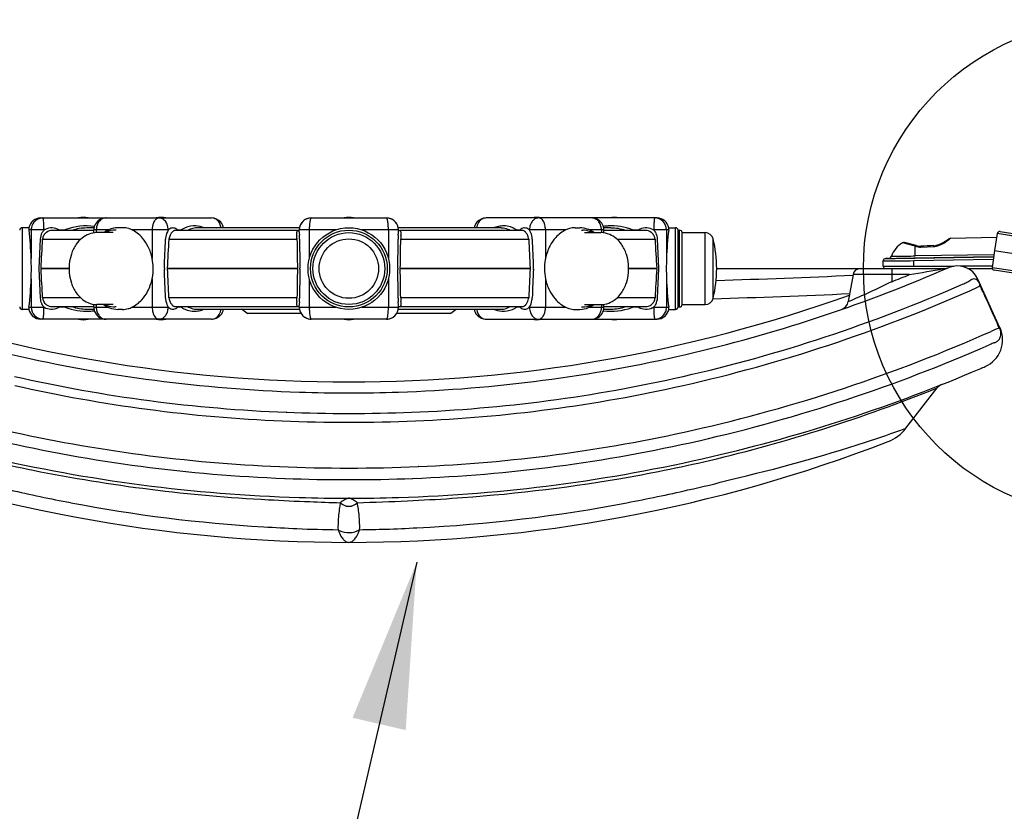
# Model space of a CAD drawing. Units: inches. Extents: x -270 to 181, y -270 to 214.
# Drawn here: x -19 to 4, y -31 to -12 of the extents above; entities that cross this region are included whole.
import ezdxf

# ---------------------------------------------------------------- set-up
doc = ezdxf.new("R2010")
doc.units = ezdxf.units.IN
doc.header["$LTSCALE"] = 10
doc.header["$MEASUREMENT"] = 0
doc.layers.add('1', color=7, linetype='Continuous')
doc.layers.add('7081', color=4, linetype='Continuous')
doc.styles.get("Standard").update_dxf_attribs({"font": 'tahoma.ttf'})
doc.dimstyles.get("Standard").update_dxf_attribs({"dimtxt": 0.18, "dimasz": 0.18, "dimexe": 0.18, "dimexo": 0.0625, "dimgap": 0.09, "dimtad": 0, "dimtih": 1, "dimtoh": 1, "dimdec": 4, "dimzin": 0, "dimdsep": 46, "dimtxsty": 'Standard', "dimcen": 0.09, "dimadec": 0, "dimazin": 0, "dimtfac": 1, "dimtdec": 4, "dimtofl": 0, "dimtmove": 0, "dimatfit": 3, "dimfxl": 1, "dimtolj": 1, "dimtzin": 0, "dimarcsym": 0})

msp = doc.modelspace()

# ---------------------------------------------------------------- linework, layer by layer
at = {"layer": '1'}
for p, q in [((-18.789, -17.185), (-14.67, -17.185)), ((-12.264, -17.185), (-10.453, -17.185)), ((-3.928, -17.185), (-8.046, -17.185)), ((-19.072, -17.421), (-19.235, -17.421)), ((-19.235, -17.421), (-19.235, -19.39)), ((-18.711, -17.473), (-19.071, -17.473)), ((-19.018, -17.473), (-19.018, -18.161)), ((-18.711, -17.473), (-18.703, -17.473)), ((-18.711, -17.473), (-18.711, -17.479)), ((-17.507, -17.488), (-18.516, -17.488)), ((-18.347, -17.473), (-18.201, -17.473)), ((-17.503, -17.427), (-17.675, -17.427)), ((-17.507, -17.544), (-17.507, -17.473)), ((-17.157, -17.473), (-17.507, -17.473)), ((-17.449, -17.473), (-17.449, -17.54)), ((-17.04, -17.539), (-17.434, -17.539)), ((-16.97, -17.48), (-16.998, -17.48)), ((-16.813, -17.421), (-16.928, -17.421)), ((-15.714, -17.473), (-16.589, -17.473)), ((-16.1, -17.473), (-16.1, -18.161)), ((-15.714, -17.473), (-15.709, -17.473)), ((-15.714, -17.473), (-15.714, -17.479)), ((-12.598, -17.488), (-15.543, -17.488)), ((-15.488, -17.473), (-15.398, -17.473)), ((-12.55, -17.427), (-15.033, -17.427)), ((-12.553, -17.521), (-12.553, -17.473)), ((-11.673, -17.473), (-12.553, -17.473)), ((-12.312, -17.473), (-12.312, -18.161)), ((-10.163, -17.473), (-11.043, -17.473)), ((-10.405, -17.473), (-10.405, -18.161)), ((-7.683, -17.427), (-10.167, -17.427)), ((-10.163, -17.521), (-10.163, -17.473)), ((-7.173, -17.488), (-10.119, -17.488)), ((-7.319, -17.473), (-7.228, -17.473)), ((-7.008, -17.473), (-7.003, -17.473)), ((-6.128, -17.473), (-7.003, -17.473)), ((-7.003, -17.473), (-7.003, -17.479)), ((-6.616, -17.473), (-6.616, -18.161)), ((-5.904, -17.421), (-5.788, -17.421)), ((-5.747, -17.48), (-5.718, -17.48)), ((-5.676, -17.539), (-5.283, -17.539)), ((-5.21, -17.473), (-5.559, -17.473)), ((-5.268, -17.473), (-5.268, -17.54)), ((-5.042, -17.427), (-5.213, -17.427)), ((-5.21, -17.544), (-5.21, -17.473)), ((-4.2, -17.488), (-5.21, -17.488)), ((-4.516, -17.473), (-4.37, -17.473)), ((-4.014, -17.473), (-4.006, -17.473)), ((-3.646, -17.473), (-4.006, -17.473)), ((-4.006, -17.473), (-4.006, -17.479)), ((-3.699, -17.473), (-3.699, -18.161)), ((-3.644, -17.421), (-3.481, -17.421)), ((-3.481, -19.39), (-3.481, -17.421)), ((-3.422, -17.48), (-3.382, -17.48)), ((-3.422, -19.331), (-3.422, -17.48)), ((-3.382, -19.331), (-3.382, -17.48)), ((-3.323, -17.539), (-2.766, -17.539)), ((-3.323, -19.272), (-3.323, -17.539)), ((-2.766, -19.272), (-2.766, -17.539)), ((4.276, -17.562), (4.207, -17.968)), ((4.772, -17.639), (4.276, -17.562)), ((4.347, -17.512), (4.807, -17.582)), ((-18.8, -17.696), (-18.83, -18.395)), ((-18.741, -17.7), (-17.825, -17.7)), ((-15.694, -17.7), (-12.609, -17.7)), ((-10.108, -17.7), (-7.022, -17.7)), ((-4.891, -17.7), (-3.976, -17.7)), ((-3.886, -18.395), (-3.917, -17.696)), ((-2.575, -19.121), (-2.575, -17.69)), ((3.149, -17.675), (4.262, -17.646)), ((2.297, -18.102), (2.297, -17.867)), ((2.428, -17.865), (2.429, -17.886)), ((2.429, -17.886), (2.744, -17.874)), ((2.744, -17.874), (2.743, -17.853)), ((4.207, -17.968), (4.151, -18.376)), ((4.207, -17.968), (5.043, -18.097)), ((1.526, -18.346), (1.526, -18.222)), ((1.649, -18.16), (1.585, -18.162)), ((2.264, -18.213), (4.178, -18.18)), ((2.264, -18.346), (2.264, -18.213)), ((4.186, -18.12), (2.265, -18.153)), ((2.296, -18.152), (4.186, -18.12)), ((4.193, -18.071), (2.297, -18.102)), ((-18.83, -18.416), (-18.8, -19.115)), ((-18.78, -18.399), (-18.104, -18.399)), ((-18.104, -18.412), (-18.78, -18.412)), ((-15.729, -18.399), (-12.598, -18.399)), ((-12.598, -18.412), (-15.729, -18.412)), ((-10.118, -18.399), (-6.987, -18.399)), ((-6.987, -18.412), (-10.118, -18.412)), ((-4.613, -18.399), (-3.937, -18.399)), ((-3.937, -18.412), (-4.613, -18.412)), ((-3.917, -19.115), (-3.886, -18.416)), ((-2.489, -18.406), (2.993, -18.406)), ((1.526, -18.346), (3.235, -18.346)), ((1.73, -18.406), (1.73, -18.722)), ((4.155, -18.346), (3.384, -18.346)), ((3.569, -18.406), (4.154, -18.406)), ((4.151, -18.376), (4.647, -18.451)), ((4.663, -18.516), (4.203, -18.445)), ((-19.018, -18.65), (-19.018, -19.338)), ((-16.1, -18.65), (-16.1, -19.338)), ((-12.312, -18.65), (-12.312, -19.338)), ((-10.405, -18.65), (-10.405, -19.338)), ((-6.616, -18.65), (-6.616, -19.338)), ((-3.699, -18.65), (-3.699, -19.338)), ((0.799, -18.55), (0.684, -19.201)), ((2.161, -18.55), (0.799, -18.55)), ((4.341, -19.831), (3.81, -18.663)), ((-17.825, -19.111), (-18.741, -19.111)), ((-12.609, -19.111), (-15.694, -19.111)), ((-7.022, -19.111), (-10.108, -19.111)), ((-3.976, -19.111), (-4.891, -19.111)), ((-19.072, -19.39), (-19.235, -19.39)), ((-19.071, -19.338), (-18.711, -19.338)), ((-18.711, -19.332), (-18.711, -19.338)), ((-18.703, -19.338), (-18.711, -19.338)), ((-18.516, -19.323), (-17.507, -19.323)), ((-18.201, -19.338), (-18.347, -19.338)), ((-17.675, -19.384), (-17.503, -19.384)), ((-17.507, -19.338), (-17.507, -19.267)), ((-17.507, -19.338), (-17.157, -19.338)), ((-17.449, -19.271), (-17.449, -19.338)), ((-17.04, -19.272), (-17.434, -19.272)), ((-16.97, -19.331), (-16.998, -19.331)), ((-16.813, -19.39), (-16.928, -19.39)), ((-16.589, -19.338), (-15.714, -19.338)), ((-15.714, -19.332), (-15.714, -19.338)), ((-15.709, -19.338), (-15.714, -19.338)), ((-15.543, -19.323), (-12.598, -19.323)), ((-15.398, -19.338), (-15.488, -19.338)), ((-15.033, -19.384), (-12.55, -19.384)), ((-13.817, -19.477), (-13.949, -19.384)), ((-12.553, -19.338), (-12.553, -19.29)), ((-12.553, -19.338), (-11.673, -19.338)), ((-11.043, -19.338), (-10.163, -19.338)), ((-10.167, -19.384), (-7.683, -19.384)), ((-10.163, -19.338), (-10.163, -19.29)), ((-10.119, -19.323), (-7.173, -19.323)), ((-8.899, -19.477), (-8.768, -19.384)), ((-7.228, -19.338), (-7.319, -19.338)), ((-7.003, -19.338), (-7.008, -19.338)), ((-7.003, -19.332), (-7.003, -19.338)), ((-7.003, -19.338), (-6.128, -19.338)), ((-5.904, -19.39), (-5.788, -19.39)), ((-5.747, -19.331), (-5.718, -19.331)), ((-5.676, -19.272), (-5.283, -19.272)), ((-5.559, -19.338), (-5.21, -19.338)), ((-5.268, -19.271), (-5.268, -19.338)), ((-5.213, -19.384), (-5.042, -19.384)), ((-5.21, -19.338), (-5.21, -19.267)), ((-5.21, -19.323), (-4.2, -19.323)), ((-4.37, -19.338), (-4.516, -19.338)), ((-4.006, -19.338), (-4.014, -19.338)), ((-4.006, -19.332), (-4.006, -19.338)), ((-4.006, -19.338), (-3.646, -19.338)), ((-3.644, -19.39), (-3.481, -19.39)), ((-3.422, -19.331), (-3.382, -19.331)), ((-3.323, -19.272), (-2.766, -19.272)), ((-14.67, -19.626), (-18.789, -19.626)), ((-13.817, -19.477), (-12.517, -19.477)), ((-12.513, -19.485), (-13.794, -19.485)), ((-10.453, -19.626), (-12.264, -19.626)), ((-8.922, -19.485), (-10.204, -19.485)), ((-10.199, -19.477), (-8.899, -19.477)), ((-8.046, -19.626), (-3.928, -19.626)), ((4.343, -19.835), (4.341, -19.831)), ((-3.295, -21.004), (-3.296, -21.004)), ((-3.301, -21.224), (-3.301, -21.224)), ((2.074, -22.255), (2.825, -21.284)), ((-12.865, -21.869), (-12.866, -21.869)), ((-9.851, -21.869), (-9.851, -21.869)), ((-12.967, -22.078), (-12.966, -22.078)), ((-9.751, -22.078), (-9.75, -22.078)), ((-3.063, -22.302), (-3.065, -22.302)), ((-2.918, -22.555), (-2.915, -22.555)), ((-13.031, -23.181), (-13.034, -23.181)), ((-9.682, -23.181), (-9.685, -23.181)), ((-12.9, -23.465), (-12.896, -23.465)), ((-9.82, -23.465), (-9.817, -23.465)), ((-11.563, -24.051), (-11.563, -24.051)), ((-11.153, -24.051), (-11.153, -24.051)), ((-11.618, -24.702), (-11.618, -24.702)), ((-11.098, -24.702), (-11.098, -24.702))]:
    msp.add_line(p, q, dxfattribs=at)
for radius in [0.984, 0.925, 0.866, 0.716]:
    msp.add_circle((-11.358, -18.406), radius, dxfattribs=at)
for centre, radius, start, end in [((-18.789, -17.473), 0.288, 90, 169.6359), ((-18.732, -17.47), 0.285, 90.2341, 170.2754), ((-18.734, -17.187), 0.00207, 61.2347, 89.3081), ((-18.735, -17.19), 0.00492, 35.7045, 58.9002), ((-18.748, -17.198), 0.0205, 19.0716, 34.1482), ((-18.79, -17.214), 0.0652, 14.2652, 19.9647), ((-18.867, -17.234), 0.145, 11.068, 14.4413), ((-19.036, -17.266), 0.317, 7.8978, 10.9421), ((-19.49, -17.326), 0.775, 4.7511, 7.6919), ((-20.437, -17.405), 1.725, 2.485, 4.7654), ((-17.761, -17.666), 0.494, 76.5885, 103.4115), ((-17.215, -17.478), 0.293, 89.6673, 152.5082), ((-17.11, -17.472), 0.338, 154.1284, 180.2264), ((-17.17, -17.442), 0.272, 129.6422, 154.243), ((-17.209, -17.395), 0.211, 99.3614, 129.5879), ((-17.214, -17.377), 0.192, 90.0134, 98.8754), ((-15.704, -17.455), 0.394, 157.6959, 169.289), ((-15.801, -17.415), 0.29, 147.0516, 157.7219), ((-15.871, -17.369), 0.206, 134.7267, 147.226), ((-15.915, -17.323), 0.142, 116.4489, 134.9726), ((-15.886, -17.666), 0.494, 76.5885, 103.4115), ((-15.933, -17.288), 0.103, 90.3065, 116.5201), ((-15.933, -17.357), 0.172, 69.5042, 89.8723), ((-15.946, -17.387), 0.205, 44.2022, 69.1291), ((-16.003, -17.442), 0.283, 21.5986, 44.1568), ((-14.671, -17.387), 0.202, 56.8116, 89.6905), ((-14.669, -17.481), 0.296, 41.0305, 90.2646), ((-14.696, -17.427), 0.249, 35.4672, 57.0052), ((-14.742, -17.46), 0.305, 16.4597, 35.6396), ((-14.664, -17.474), 0.288, 9.3827, 40.6328), ((-12.264, -17.474), 0.289, 89.8721, 179.8449), ((-12.264, -17.474), 0.289, 89.8792, 170.7174), ((-11.195, -17.438), 1.115, 172.5804, 175.9555), ((-11.583, -17.389), 0.724, 169.9527, 172.4623), ((-11.829, -17.345), 0.475, 166.7616, 169.9133), ((-12.028, -17.299), 0.27, 162.2888, 166.7118), ((-12.144, -17.262), 0.149, 157.808, 162.1214), ((-12.2, -17.239), 0.088, 151.9071, 157.8852), ((-12.243, -17.215), 0.0388, 137.4458, 152.8266), ((-12.261, -17.199), 0.0146, 113.1784, 137.2962), ((-12.264, -17.194), 0.0086, 90.6506, 111.0535), ((-11.358, -17.666), 0.494, 76.5885, 103.4115), ((-10.453, -17.194), 0.00904, 55.4094, 89.1076), ((-10.452, -17.474), 0.289, 0.1551, 90.1279), ((-10.452, -17.474), 0.289, 9.296, 90.1226), ((-10.458, -17.202), 0.0186, 39.6626, 56.2583), ((-10.47, -17.213), 0.0345, 32.011, 40.375), ((-10.496, -17.229), 0.0647, 24.7494, 32.0522), ((-10.542, -17.25), 0.115, 19.8398, 24.8871), ((-10.61, -17.275), 0.188, 16.171, 19.8979), ((-10.707, -17.303), 0.289, 13.341, 16.2053), ((-10.862, -17.34), 0.448, 9.9939, 13.3312), ((-11.103, -17.384), 0.693, 7.4817, 10.1033), ((-11.454, -17.43), 1.048, 4.6922, 7.4935), ((-8.053, -17.474), 0.288, 139.3672, 170.6173), ((-7.958, -17.468), 0.324, 148.3228, 172.8137), ((-8.048, -17.481), 0.296, 89.7354, 138.9695), ((-8.016, -17.431), 0.255, 123.1784, 148.4385), ((-8.045, -17.388), 0.203, 90.3717, 123.1262), ((-6.711, -17.443), 0.286, 139.6322, 156.9206), ((-6.831, -17.666), 0.494, 76.5885, 103.4115), ((-6.761, -17.4), 0.22, 119.7605, 139.8077), ((-6.783, -17.361), 0.176, 90.2993, 119.8738), ((-6.783, -17.283), 0.0976, 87.9313, 89.9988), ((-6.785, -17.293), 0.108, 57.8518, 87.2795), ((-6.812, -17.336), 0.159, 40.6776, 58.0908), ((-6.877, -17.393), 0.245, 26.7106, 40.6378), ((-6.976, -17.442), 0.356, 14.8078, 26.7458), ((-5.504, -17.386), 0.201, 56.0074, 89.6359), ((-5.501, -17.478), 0.293, 27.4918, 90.3327), ((-5.531, -17.427), 0.25, 35.3724, 56.1699), ((-5.578, -17.461), 0.308, 14.9732, 35.4699), ((-4.956, -17.666), 0.494, 76.5885, 103.4115), ((-1.576, -17.444), 2.43, 176.458, 178.7213), ((-2.792, -17.367), 1.211, 174.173, 176.5005), ((-3.407, -17.305), 0.593, 172.0577, 174.1874), ((-3.707, -17.262), 0.29, 168.9174, 172.2427), ((-3.849, -17.234), 0.145, 165.5587, 168.932), ((-3.926, -17.214), 0.0652, 160.0353, 165.7348), ((-3.966, -17.199), 0.0229, 149.1684, 160.5715), ((-3.98, -17.191), 0.00637, 129.7226, 150.1165), ((-3.983, -17.187), 0.00226, 91.2678, 131.8002), ((-3.985, -17.471), 0.286, 359.6024, 89.6521), ((-3.928, -17.473), 0.288, 10.3641, 90), ((-19.235, -17.48), 0.0591, 90, 179.9904), ((-18.566, -17.445), 0.507, 177.74, 178.5052), ((-18.799, -17.438), 0.273, 178.617, 184.8569), ((-18.928, -17.429), 0.145, 176.8494, 178.1503), ((-18.756, -17.435), 0.317, 184.744, 186.9273), ((-26.827, -18.413), 7.814, 1.8468, 6.9087), ((-18.721, -17.474), 0.297, 169.9598, 179.8771), ((-18.451, -17.71), 0.349, 151.2762, 177.7248), ((-18.497, -17.685), 0.297, 136.057, 151.2139), ((-21.926, -17.47), 3.215, 359.9442, 2.4825), ((-18.506, -17.723), 0.238, 128.8357, 150.2095), ((-18.524, -17.71), 0.297, 127.1152, 128.9801), ((-18.541, -17.744), 0.316, 116.8922, 120.9528), ((-18.527, -17.779), 0.353, 86.9267, 116.3792), ((-18.515, -17.711), 0.223, 127.0412, 128.9049), ((-18.516, -17.708), 0.22, 90.0199, 127.2556), ((-18.522, -17.773), 0.347, 59.7243, 87.676), ((-18.526, -17.71), 0.297, 48.2954, 52.8833), ((-17.679, -18.536), 1.184, 116.1247, 117.7385), ((-17.696, -18.769), 1.391, 110.3591, 111.2609), ((-17.683, -18.824), 1.447, 82.5162, 110.1178), ((-17.676, -18.511), 1.084, 89.9419, 109.2935), ((-17.428, -18.107), 0.568, 90.5478, 129.5864), ((-17.221, -17.473), 0.285, 152.7685, 179.9658), ((-16.896, -18.036), 0.62, 112.8438, 126.8878), ((-16.98, -18.034), 0.557, 113.2749, 117.3184), ((-16.997, -17.99), 0.51, 90.198, 113.497), ((-16.926, -17.961), 0.54, 90.1844, 112.9135), ((-16.814, -17.921), 0.5, 72.7425, 89.925), ((-16.844, -18.024), 0.607, 65.1413, 72.866), ((-16.875, -18.092), 0.682, 52.793, 65.177), ((-16.961, -18.207), 0.826, 40.3165, 52.8576), ((-15.616, -17.473), 0.484, 169.1564, 180.0487), ((-15.311, -17.72), 0.469, 149.0906, 170.3818), ((-16.076, -17.472), 0.362, 359.815, 21.7737), ((-15.53, -17.62), 0.232, 140.6892, 142.5665), ((-15.548, -17.639), 0.231, 133.0944, 134.1066), ((-15.579, -17.603), 0.183, 120.207, 133.6168), ((-15.601, -17.565), 0.139, 79.2923, 120.3088), ((-15.343, -17.762), 0.362, 141.7074, 153.3817), ((-15.489, -17.645), 0.175, 140.1152, 141.9876), ((-15.472, -17.659), 0.197, 134.4157, 140.3075), ((-15.518, -17.612), 0.131, 126.29, 134.4213), ((-15.536, -17.588), 0.102, 116.4823, 126.2782), ((-15.544, -17.571), 0.0831, 89.7606, 116.6392), ((-15.607, -17.596), 0.171, 45.9557, 79.4392), ((-15.676, -17.626), 0.242, 34.7833, 39.2586), ((-14.967, -18.018), 0.694, 128.3622, 130.3283), ((-14.936, -18.208), 0.868, 119.7012, 122.1675), ((-15.035, -18.031), 0.666, 113.6165, 119.7969), ((-15.089, -17.905), 0.528, 85.1851, 113.7165), ((-15.003, -17.887), 0.466, 112.4749, 121.1903), ((-15.036, -17.81), 0.383, 92.7478, 112.3601), ((-15.033, -17.843), 0.416, 90.0005, 92.9403), ((-15.097, -18.045), 0.669, 67.603, 85.5281), ((-14.556, -17.559), 0.134, 98.5773, 99.1645), ((-14.555, -17.57), 0.144, 81.0772, 98.356), ((-14.775, -17.472), 0.34, 7.475, 16.7312), ((-12.492, -17.554), 0.127, 172.5176, 177.7601), ((-12.423, -17.557), 0.196, 177.6238, 181.3045), ((-12.306, -17.555), 0.313, 181.2012, 183.6737), ((-12.135, -17.602), 0.487, 171.8741, 172.4031), ((-12.482, -17.552), 0.136, 165.6014, 171.9897), ((-12.504, -17.546), 0.114, 159.3086, 165.6902), ((-12.532, -17.536), 0.0838, 155.6232, 159.2592), ((-12.551, -17.527), 0.0623, 151.4618, 155.7164), ((-12.569, -17.517), 0.0425, 146.3268, 151.6151), ((-12.58, -17.51), 0.0292, 141.9537, 146.3165), ((-12.587, -17.504), 0.0196, 136.4159, 142.0161), ((-12.593, -17.498), 0.0117, 128.5983, 136.5048), ((-12.597, -17.494), 0.00607, 113.887, 129.2411), ((-12.598, -17.491), 0.00318, 90.869, 114.4016), ((-12.598, -17.418), 0.0699, 269.9986, 294.8464), ((-12.595, -17.424), 0.063, 294.7129, 311.1324), ((-11.755, -17.52), 0.799, 180.0543, 181.4093), ((-11.154, -17.506), 1.399, 181.4003, 182.2179), ((-6.689, -17.325), 5.868, 182.2925, 182.7098), ((-10.695, -17.472), 1.617, 175.9896, 180.0408), ((-11.905, -17.467), 1.5, 1.0653, 4.6763), ((-12.108, -17.473), 1.703, 0.007, 1.1593), ((-16.65, -17.298), 6.491, 357.3027, 357.6804), ((-10.965, -17.521), 0.801, 358.5937, 359.9498), ((-11.548, -17.506), 1.385, 357.774, 358.6021), ((-10.12, -17.422), 0.0655, 229.1714, 243.6369), ((-10.119, -17.418), 0.07, 243.9405, 269.9832), ((-10.119, -17.492), 0.00337, 66.4175, 88.5386), ((-10.12, -17.494), 0.00634, 51.1285, 65.7639), ((-10.125, -17.501), 0.0147, 37.0728, 50.8207), ((-10.139, -17.512), 0.0325, 31.8285, 37.9254), ((-10.155, -17.521), 0.0507, 27.0697, 31.7743), ((-10.175, -17.532), 0.0734, 21.8091, 26.9889), ((-10.206, -17.544), 0.106, 16.3848, 21.7723), ((-10.234, -17.552), 0.136, 8.0319, 16.3374), ((-10.602, -17.605), 0.507, 7.6074, 8.1154), ((-10.219, -17.553), 0.121, 3.9037, 7.5196), ((-10.276, -17.557), 0.178, 359.8177, 3.7841), ((-10.38, -17.556), 0.283, 357.0629, 359.7522), ((-8.162, -17.569), 0.144, 81.0404, 98.9546), ((-7.616, -18.056), 0.68, 100.974, 112.3135), ((-7.627, -17.994), 0.617, 89.1448, 101.1162), ((-7.682, -17.816), 0.388, 64.7029, 90.2625), ((-7.625, -17.897), 0.52, 71.9049, 89.1405), ((-7.714, -17.888), 0.468, 58.7764, 64.9158), ((-7.646, -17.954), 0.58, 63.06, 71.7166), ((-7.74, -18.14), 0.789, 57.7195, 63.0693), ((-7.753, -18.021), 0.699, 49.6785, 51.631), ((-7.043, -17.625), 0.24, 140.7184, 145.2397), ((-7.11, -17.595), 0.17, 99.3059, 134.0828), ((-7.173, -17.572), 0.0837, 63.4492, 90.1777), ((-7.115, -17.565), 0.139, 58.2318, 99.2909), ((-7.18, -17.587), 0.101, 53.6223, 63.509), ((-7.196, -17.609), 0.128, 46.7779, 53.6945), ((-7.229, -17.644), 0.176, 41.4656, 46.8473), ((-7.267, -17.678), 0.227, 39.8753, 41.622), ((-7.226, -17.645), 0.174, 38.0052, 39.892), ((-7.381, -17.767), 0.371, 27.6964, 38.1689), ((-7.144, -17.612), 0.194, 45.5088, 58.2905), ((-7.188, -17.621), 0.234, 37.4409, 39.3034), ((-6.623, -17.473), 0.38, 174.7662, 179.9382), ((-7.405, -17.72), 0.468, 22.2979, 30.9117), ((-6.65, -17.469), 0.352, 156.8155, 175.0235), ((-7.386, -17.714), 0.449, 2.3392, 22.5662), ((-7.089, -17.472), 0.472, 359.8554, 14.7545), ((-5.81, -18.146), 0.744, 115.2814, 138.5458), ((-5.874, -18.02), 0.603, 105.6958, 114.8666), ((-5.903, -17.92), 0.499, 90.0665, 105.6129), ((-5.79, -17.961), 0.539, 68.2876, 89.8111), ((-5.718, -17.972), 0.491, 85.553, 89.9919), ((-5.723, -18.001), 0.521, 62.4004, 85.3278), ((-5.821, -18.036), 0.621, 53.1341, 68.2167), ((-5.285, -18.086), 0.547, 66.6558, 89.8171), ((-5.618, -17.473), 0.35, 0.0001, 15.169), ((-5.495, -17.473), 0.285, 0.0342, 27.2315), ((-5.032, -18.883), 1.505, 92.9311, 97.2572), ((-5.031, -18.807), 1.43, 68.8862, 93.1406), ((-5.041, -18.513), 1.085, 70.7186, 90.0486), ((-5.037, -18.536), 1.184, 62.2616, 63.8752), ((-4.191, -17.71), 0.297, 127.1152, 131.7062), ((-4.21, -17.74), 0.311, 114.6606, 120.8916), ((-4.192, -17.788), 0.362, 87.1383, 114.1962), ((-4.2, -17.707), 0.219, 52.6794, 90.0437), ((-4.187, -17.768), 0.342, 59.481, 87.716), ((-4.201, -17.711), 0.223, 51.095, 52.9589), ((-4.21, -17.722), 0.237, 25.4789, 51.199), ((-4.193, -17.71), 0.297, 51.02, 52.8847), ((-0.549, -17.472), 3.457, 178.6251, 180.0124), ((-4.226, -17.69), 0.305, 26.2595, 43.7737), ((-4.268, -17.71), 0.352, 2.3552, 26.2221), ((4.087, -18.411), 7.79, 173.0835, 178.1609), ((-3.939, -17.437), 0.295, 353.0411, 2.4777), ((-3.496, -17.417), 0.148, 181.7414, 183.0088), ((-3.481, -17.48), 0.0591, 0.0096, 90), ((-3.382, -17.539), 0.0591, 0.0096, 90), ((-2.766, -17.736), 0.197, 13.6987, 90), ((4.338, -17.573), 0.0621, 81.2426, 170.2426), ((-634.885, 16.201), 617.076, 356.78571, 356.85072), ((-18.525, -17.713), 0.217, 150.062, 176.5964), ((-17.336, -18.233), 0.724, 128.8996, 145.0857), ((-17.093, -18.32), 0.999, 26.2336, 40.3491), ((-171.419, -11.956), 155.746, 357.63047, 357.88784), ((-15.351, -17.712), 0.429, 170.5637, 177.872), ((-133.447, -12.211), 117.881, 356.99112, 357.33133), ((-15.461, -17.712), 0.234, 163.9694, 176.916), ((-15.416, -17.725), 0.28, 153.3932, 164.0101), ((-12.076, -17.541), 0.543, 183.5962, 185.1083), ((-11.074, -17.451), 1.549, 185.1188, 185.8702), ((-15.17, -17.877), 2.569, 5.2506, 5.977), ((-13.412, -17.717), 0.804, 1.2095, 5.3392), ((88.74, -16.576), 101.355, 180.63519, 181.03042), ((-16.567, -17.79), 4.021, 2.1843, 2.6699), ((-14.587, -17.716), 2.039, 0.5538, 2.2156), ((108.833, -16.636), 121.385, 180.50012, 180.83012), ((-137.851, -16.563), 127.687, 359.17803, 359.49174), ((-8.166, -17.715), 2.003, 178.0905, 179.4464), ((-6.369, -17.779), 3.801, 177.3414, 178.0294), ((-106.455, -16.649), 96.353, 358.95932, 359.37507), ((-9.397, -17.713), 0.711, 176.1256, 178.9474), ((-9.099, -17.733), 1.009, 174.8351, 176.1252), ((-7.796, -17.852), 2.319, 173.9985, 174.8032), ((-11.576, -17.457), 1.482, 354.0924, 354.8785), ((-10.606, -17.544), 0.509, 354.852, 356.99), ((-7.31, -17.729), 0.291, 17.3995, 27.5925), ((-7.261, -17.713), 0.239, 3.2058, 17.3228), ((116.623, -11.919), 123.78, 182.67678, 183.00077), ((141.274, -12.247), 148.312, 182.10571, 182.37598), ((-5.635, -18.312), 0.986, 138.0456, 152.1931), ((-5.34, -18.195), 0.669, 34.2454, 65.956), ((-4.191, -17.713), 0.215, 3.3759, 25.3913), ((612.169, 16.201), 617.076, 183.14928, 183.21429), ((-5.512, -18.406), 3.023, 346.3013, 13.6987), ((2.313, -18.327), 0.63, 120.78, 159.7745), ((2.026, -17.846), 0.07, 76.2053, 120.78), ((0.033, -25.79), 8.24, 74.5116, 76.2559), ((0.316, -24.842), 7.272, 74.261, 76.2638), ((2.614, -17.163), 0.711, 293.1485, 297.2102), ((2.587, -17.106), 0.773, 293.9454, 298.3947), ((2.588, -17.134), 0.768, 295.5099, 301.0744), ((2.475, -16.894), 1.014, 297.2605, 301.6599), ((2.424, -16.806), 1.115, 298.4235, 301.946), ((2.341, -16.728), 1.243, 301.1891, 306.3448), ((2.26, -16.54), 1.428, 301.5528, 304.1359), ((2.1, -16.295), 1.721, 302.104, 305.9402), ((2.042, -16.213), 1.82, 304.0299, 305.8984), ((1.985, -16.236), 1.851, 306.1886, 308.9594), ((3.151, -17.745), 0.07, 91.5, 125.8065), ((-17.183, -18.341), 0.911, 145.0284, 161.8495), ((-17.224, -18.387), 1.147, 11.3568, 26.3455), ((-5.49, -18.388), 1.149, 152.222, 168.611), ((-5.543, -18.345), 0.921, 18.2415, 34.881), ((0.476, -24.173), 6.564, 73.8935, 74.4661), ((0.676, -23.535), 5.917, 73.8945, 74.1845), ((2.424, -17.48), 0.407, 251.7049, 261.6927), ((2.429, -17.469), 0.398, 253.8147, 258.3536), ((2.417, -17.533), 0.333, 258.1559, 272.048), ((2.416, -17.531), 0.356, 261.9063, 272.2095), ((23.475, -576.949), 559.48, 92.12354, 92.15582), ((2.729, -17.49), 0.364, 272.34, 284.5847), ((2.728, -17.486), 0.388, 272.4403, 286.1679), ((2.716, -17.435), 0.42, 281.1863, 285.4454), ((2.693, -17.353), 0.505, 284.6027, 293.4249), ((2.684, -17.329), 0.531, 285.7226, 294.0939), ((2.687, -17.347), 0.533, 286.1484, 295.7824), ((-41.048, -18.925), 22.043, 1.6645, 1.9857), ((-16.983, -18.406), 1.121, 161.8752, 198.1248), ((-17.306, -18.412), 1.232, 1.0217, 11.7599), ((-5.451, -18.408), 1.191, 169.5041, 180.6052), ((-5.212, -18.447), 1.433, 168.4749, 169.7025), ((-5.733, -18.406), 1.121, 341.8752, 18.1248), ((18.332, -18.925), 22.043, 178.0143, 178.3355), ((1.586, -18.222), 0.06, 91, 180), ((0.801, 77.698), 95.923, 270.43277, 270.87393), ((0.898, 66.168), 84.333, 270.46642, 270.60131), ((1.648, -18.082), 0.0787, 271, 339.7745), ((0.948, 62.323), 80.487, 270.49949, 270.95966), ((1.083, 55.666), 73.778, 270.49647, 270.62674), ((1.074, 51.54), 69.703, 270.58335, 270.9793), ((1.222, 44.413), 62.524, 270.61191, 270.98477), ((-23.323, -18.406), 4.31, 358.393, 1.607), ((-18.593, -18.406), 0.237, 177.4701, 182.5299), ((-18.669, -18.406), 0.111, 176.6305, 183.3695), ((-634.885, -53.012), 617.076, 3.14928, 3.21429), ((-17.265, -18.403), 1.191, 349.5041, 0.6052), ((-15.554, -18.406), 0.252, 177.6234, 182.3766), ((-163.991, -24.565), 148.312, 2.10571, 2.37598), ((-15.63, -18.406), 0.0995, 176.2292, 183.7708), ((-139.34, -24.892), 123.78, 2.67678, 3.00077), ((83.739, -20.162), 96.353, 178.95932, 179.37507), ((-12.789, -18.406), 0.191, 358.0363, 1.9637), ((115.135, -20.248), 127.687, 179.17803, 179.49174), ((-13.261, -18.406), 0.722, 359.1689, 0.8311), ((-9.455, -18.406), 0.722, 179.1689, 180.8311), ((-131.549, -20.175), 121.385, 0.50012, 0.83012), ((-9.927, -18.406), 0.191, 178.0363, 181.9637), ((-111.457, -20.235), 101.355, 0.63519, 1.03042), ((110.731, -24.6), 117.881, 176.99112, 177.33133), ((-7.087, -18.406), 0.0995, 356.2292, 3.7708), ((148.703, -24.855), 155.746, 177.63047, 177.88784), ((-7.162, -18.406), 0.252, 357.6234, 2.3766), ((-5.41, -18.399), 1.232, 181.0217, 191.7599), ((612.169, -53.012), 617.076, 176.78571, 176.85072), ((-4.048, -18.406), 0.111, 356.6305, 3.3695), ((-4.123, -18.406), 0.237, 357.4701, 2.5299), ((0.606, -18.406), 4.31, 178.393, 181.607), ((-11.361, 14.702), 36.105, 283.0039, 293.3195), ((0.971, -18.581), 0.175, 90, 170), ((1.586, -18.346), 0.06, 180, 270), ((-9.548, 51.308), 70.833, 279.51472, 280.19472), ((-11.355, 14.688), 36.091, 293.3205, 293.5921), ((3.242, -19.814), 1.43, 100.0346, 100.202), ((2.993, -18.156), 0.25, 270, 288.8), ((3.309, -18.89), 0.55, 24.452, 113.5921), ((4.213, -18.384), 0.0621, 172.2426, 261.2426), ((-26.804, -18.4), 7.79, 353.0835, 358.1609), ((-41.048, -17.886), 22.043, 358.0143, 358.3355), ((-17.174, -18.466), 0.921, 198.2415, 214.881), ((-17.227, -18.423), 1.149, 332.222, 348.611), ((-17.504, -18.364), 1.433, 348.4749, 349.7025), ((-5.492, -18.424), 1.147, 191.3568, 206.3455), ((-5.534, -18.47), 0.911, 325.0284, 341.8495), ((18.332, -17.886), 22.043, 181.6645, 181.9857), ((4.111, -18.398), 7.814, 181.8468, 186.9087), ((-11.358, 256.164), 274.999, 271.84537, 272.53309), ((-7.243, -0.483), 20.326, 292.9519, 296.1951), ((-11.358, 14.651), 35.848, 291.4142, 292.1553), ((2.767, -17.242), 1.682, 293.6331, 297.3344), ((2.929, -17.552), 1.333, 297.2608, 302.2553), ((3.732, -18.824), 0.172, 121.3291, 122.3201), ((3.722, -18.805), 0.15, 104.6713, 121.71), ((3.714, -18.776), 0.12, 75.2212, 104.6653), ((3.71, -18.787), 0.132, 52.1161, 74.6224), ((3.681, -18.528), 0.19, 305.5271, 308.2018), ((3.582, -18.884), 0.29, 43.5249, 43.8819), ((3.559, -18.905), 0.321, 40.4299, 43.4575), ((3.731, -18.592), 0.108, 308.2235, 311.4337), ((3.763, -18.629), 0.06, 311.4698, 315.296), ((3.466, -18.981), 0.441, 31.9716, 40.1303), ((3.78, -18.645), 0.0364, 315.3844, 319.3442), ((3.791, -18.655), 0.0217, 319.409, 324.9919), ((3.8, -18.661), 0.0108, 324.6749, 335.2273), ((3.808, -18.664), 0.00238, 3.558, 23.9875), ((3.807, -18.664), 0.00339, 346.8589, 3.002), ((3.804, -18.663), 0.00578, 335.4237, 346.7137), ((3.261, -19.113), 0.685, 28.8655, 32.2636), ((-17.082, -18.499), 0.986, 318.0456, 332.1931), ((-5.624, -18.491), 0.999, 206.2336, 220.3491), ((-11.594, 15.497), 37.646, 282.7271, 293.8327), ((-11.586, 15.467), 37.402, 282.8061, 293.6891), ((2.604, -16.631), 2.521, 293.7062, 299.7488), ((3.871, -18.751), 0.0319, 229.0423, 232.0044), ((3.901, -18.792), 0.0493, 174.27, 176.9854), ((3.921, -18.793), 0.0701, 176.9679, 179.1419), ((3.951, -18.793), 0.1, 179.1504, 181.7995), ((4.002, -18.792), 0.15, 181.7254, 183.7967), ((3.879, -18.741), 0.0446, 231.9507, 235.0867), ((3.863, -18.785), 0.0107, 156.1476, 165.2455), ((3.872, -18.788), 0.0199, 164.9377, 171.022), ((3.884, -18.79), 0.0322, 170.7549, 174.358), ((4.059, -18.788), 0.208, 183.7133, 185.4449), ((3.514, -18.89), 0.348, 12.332, 13.5408), ((3.856, -18.782), 0.00336, 130.3108, 145.6406), ((3.858, -18.784), 0.00584, 145.5233, 156.2051), ((3.887, -18.73), 0.0576, 235.071, 239.0699), ((3.855, -18.781), 0.00207, 93.9363, 130.8936), ((3.595, -18.872), 0.265, 11.4101, 12.2863), ((3.855, -18.782), 0.0026, 70.6017, 92.6963), ((2.635, -19.515), 1.404, 26.8025, 29.708), ((3.855, -18.783), 0.00442, 58.4396, 70.7951), ((3.842, -18.805), 0.03, 24.452, 58.9811), ((-0.922, -21.336), 5.4, 25.7683, 27.0228), ((-7.002, -24.282), 12.156, 25.0374, 25.8177), ((-11.358, 14.667), 35.807, 250.3012, 289.6988), ((-18.448, -19.101), 0.352, 182.3552, 206.2221), ((-18.526, -19.098), 0.215, 183.3759, 205.3913), ((-18.507, -19.089), 0.237, 205.4789, 231.199), ((-17.376, -18.616), 0.669, 214.2454, 245.956), ((-17.432, -18.725), 0.547, 246.6558, 269.8171), ((-16.907, -18.665), 0.744, 295.2814, 318.5458), ((-15.33, -19.097), 0.449, 182.3392, 202.5662), ((-15.456, -19.098), 0.239, 183.2058, 197.3228), ((-15.407, -19.082), 0.291, 197.3995, 207.5925), ((-15.335, -19.044), 0.371, 207.6964, 218.1689), ((-12.11, -19.267), 0.509, 174.8519, 176.99), ((-11.14, -19.354), 1.482, 174.0925, 174.8784), ((-14.924, -18.958), 2.322, 353.999, 354.8026), ((-13.617, -19.078), 1.009, 354.8345, 356.1252), ((-13.32, -19.098), 0.711, 356.1261, 358.9471), ((-6.065, -19.514), 6.493, 177.3029, 177.6805), ((-16.346, -19.032), 3.8, 357.3411, 358.0293), ((-14.551, -19.096), 2.003, 358.0908, 359.4464), ((-8.129, -19.095), 2.039, 180.5538, 182.2156), ((-6.149, -19.021), 4.021, 182.1843, 182.6699), ((-16.028, -19.486), 5.868, 2.2925, 2.7098), ((-9.304, -19.094), 0.804, 181.2095, 185.3392), ((-7.546, -18.934), 2.569, 185.2506, 185.977), ((-11.643, -19.36), 1.549, 5.1188, 5.8702), ((-10.641, -19.27), 0.543, 3.5962, 5.1083), ((-7.373, -19.049), 0.362, 321.7074, 333.3817), ((-7.3, -19.086), 0.28, 333.3932, 344.0101), ((-7.256, -19.099), 0.234, 343.9694, 356.916), ((-7.405, -19.091), 0.469, 329.0906, 350.3818), ((-7.366, -19.099), 0.429, 350.5637, 357.872), ((-5.755, -18.604), 0.826, 220.3165, 232.8576), ((-5.288, -18.704), 0.568, 270.5478, 309.5864), ((-5.381, -18.578), 0.724, 308.8996, 325.0857), ((-4.211, -19.088), 0.238, 308.8357, 330.2095), ((-4.192, -19.098), 0.217, 330.062, 356.5964), ((-4.265, -19.101), 0.349, 331.2762, 357.7248), ((-2.766, -19.075), 0.197, 270, 346.3013), ((-11.358, 256.105), 275.379, 271.82704, 272.51334), ((0.438, -19.157), 0.25, 289.2114, 350), ((-13.154, -27.161), 18.948, 23.5717, 25.053), ((-19.235, -19.331), 0.0591, 180.0096, 270), ((-18.777, -19.374), 0.295, 173.0411, 182.4777), ((-19.22, -19.394), 0.148, 1.7414, 3.0088), ((-18.789, -19.338), 0.288, 190.3641, 270), ((-18.732, -19.34), 0.286, 179.6024, 269.6521), ((-18.491, -19.121), 0.305, 206.2595, 223.7737), ((-21.14, -19.367), 2.43, 356.458, 358.7213), ((-22.167, -19.339), 3.457, 358.6251, 0.0124), ((-18.524, -19.101), 0.297, 231.02, 232.8847), ((-18.529, -19.043), 0.342, 239.481, 267.716), ((-18.515, -19.1), 0.223, 231.095, 232.9589), ((-18.517, -19.104), 0.219, 232.6794, 270.0437), ((-18.525, -19.023), 0.362, 267.1383, 294.1962), ((-18.506, -19.071), 0.311, 294.6606, 300.8916), ((-18.526, -19.101), 0.297, 307.1152, 311.7062), ((-17.679, -18.275), 1.184, 242.2616, 243.8752), ((-17.686, -18.004), 1.43, 248.8862, 273.1406), ((-17.676, -18.299), 1.085, 250.7186, 270.0486), ((-17.684, -17.928), 1.505, 272.9311, 277.2572), ((-17.221, -19.338), 0.285, 180.0342, 207.2315), ((-17.099, -19.338), 0.35, 180.0001, 195.169), ((-17.139, -19.35), 0.308, 194.9732, 215.4699), ((-16.895, -18.775), 0.621, 233.1341, 248.2167), ((-16.994, -18.81), 0.521, 242.4004, 265.3278), ((-16.926, -18.85), 0.539, 248.2876, 269.8111), ((-16.998, -18.839), 0.491, 265.553, 269.9919), ((-16.814, -18.891), 0.499, 270.0665, 285.6129), ((-16.842, -18.791), 0.603, 285.6958, 294.8666), ((-15.628, -19.339), 0.472, 179.8554, 194.7545), ((-15.741, -19.369), 0.356, 194.8078, 206.7458), ((-15.312, -19.091), 0.468, 202.2979, 210.9117), ((-16.066, -19.342), 0.352, 336.8155, 355.0235), ((-16.094, -19.338), 0.38, 354.7662, 359.9382), ((-15.528, -19.19), 0.234, 217.4409, 219.3034), ((-15.573, -19.199), 0.194, 225.5088, 238.2905), ((-15.602, -19.246), 0.139, 238.2318, 279.2909), ((-15.49, -19.166), 0.174, 218.0052, 219.892), ((-15.45, -19.133), 0.227, 219.8753, 221.622), ((-15.488, -19.167), 0.176, 221.4656, 226.8473), ((-15.52, -19.202), 0.128, 226.7779, 233.6945), ((-15.536, -19.224), 0.101, 233.6223, 243.509), ((-15.544, -19.239), 0.0837, 243.4492, 270.1777), ((-15.607, -19.216), 0.17, 279.3058, 314.0828), ((-15.674, -19.186), 0.24, 320.7184, 325.2397), ((-14.964, -18.79), 0.699, 229.6785, 231.631), ((-14.976, -18.671), 0.789, 237.7195, 243.0693), ((-15.071, -18.857), 0.58, 243.06, 251.7166), ((-15.091, -18.914), 0.52, 251.9049, 269.1405), ((-15.003, -18.923), 0.468, 238.7764, 244.9158), ((-15.035, -18.995), 0.388, 244.7029, 270.2625), ((-15.09, -18.817), 0.617, 269.1448, 281.1162), ((-15.1, -18.755), 0.68, 280.974, 292.3135), ((-14.555, -19.242), 0.144, 261.0404, 278.9546), ((-14.759, -19.343), 0.324, 328.3228, 352.8137), ((-14.664, -19.337), 0.288, 319.3672, 350.6173), ((-12.336, -19.255), 0.283, 177.063, 179.7522), ((-12.441, -19.254), 0.178, 179.8177, 183.7841), ((-12.497, -19.258), 0.121, 183.9037, 187.5196), ((-12.115, -19.206), 0.507, 187.6074, 188.1154), ((-12.483, -19.259), 0.136, 188.0318, 196.3379), ((-12.511, -19.267), 0.106, 196.3859, 201.7721), ((-12.541, -19.279), 0.0734, 201.809, 206.9883), ((-12.562, -19.29), 0.0507, 207.0691, 211.7737), ((-12.577, -19.299), 0.0325, 211.8279, 217.9251), ((-12.591, -19.31), 0.0147, 217.0728, 230.8211), ((-12.596, -19.317), 0.00634, 231.1285, 245.7641), ((-12.598, -19.319), 0.00337, 246.4179, 268.5403), ((-12.598, -19.393), 0.07, 63.9405, 89.9832), ((-12.596, -19.389), 0.0655, 49.1714, 63.6369), ((-11.169, -19.305), 1.385, 177.774, 178.6021), ((-11.752, -19.29), 0.801, 178.5937, 179.9498), ((-12.264, -19.337), 0.289, 180.1551, 270.1279), ((-10.608, -19.338), 1.703, 180.007, 181.1593), ((-10.812, -19.344), 1.5, 181.0653, 184.6763), ((-10.452, -19.337), 0.289, 269.8721, 359.8449), ((-11.521, -19.374), 1.115, 352.5804, 355.9555), ((-12.022, -19.339), 1.617, 355.9896, 0.0408), ((-11.563, -19.305), 1.399, 1.4003, 2.2179), ((-10.962, -19.291), 0.799, 0.0543, 1.4093), ((-10.122, -19.387), 0.063, 114.7129, 131.1324), ((-10.119, -19.393), 0.0699, 89.9986, 114.8464), ((-10.119, -19.32), 0.00318, 270.869, 294.4016), ((-10.12, -19.317), 0.00607, 293.887, 309.2411), ((-10.123, -19.313), 0.0117, 308.5983, 316.5048), ((-10.129, -19.307), 0.0196, 316.4159, 322.0161), ((-10.137, -19.301), 0.0292, 321.9537, 326.3165), ((-10.148, -19.294), 0.0425, 326.3268, 331.6151), ((-10.165, -19.284), 0.0623, 331.4618, 335.7164), ((-10.185, -19.275), 0.0838, 335.6232, 339.2592), ((-10.213, -19.265), 0.114, 339.3086, 345.6902), ((-10.234, -19.259), 0.136, 345.6014, 351.9897), ((-10.582, -19.209), 0.487, 351.8741, 352.4031), ((-10.225, -19.257), 0.127, 352.5176, 357.7601), ((-10.41, -19.256), 0.313, 1.2012, 3.6737), ((-10.294, -19.254), 0.196, 357.6238, 1.3045), ((-8.053, -19.337), 0.288, 189.3827, 220.6328), ((-7.942, -19.339), 0.34, 187.475, 196.7312), ((-7.975, -19.351), 0.305, 196.4597, 215.6396), ((-8.162, -19.241), 0.144, 261.0772, 278.356), ((-8.16, -19.252), 0.134, 278.5773, 279.1645), ((-7.619, -18.766), 0.669, 247.603, 265.5281), ((-7.683, -18.968), 0.416, 270.0005, 272.9403), ((-7.627, -18.906), 0.528, 265.1851, 293.7165), ((-7.68, -19.001), 0.383, 272.7478, 292.3601), ((-7.713, -18.924), 0.466, 292.4749, 301.1903), ((-7.682, -18.78), 0.666, 293.6165, 299.7969), ((-7.781, -18.603), 0.868, 299.7012, 302.1675), ((-7.75, -18.793), 0.694, 308.3622, 310.3283), ((-7.041, -19.185), 0.242, 214.7833, 219.2586), ((-7.11, -19.215), 0.171, 225.9557, 259.4392), ((-7.173, -19.24), 0.0831, 269.7606, 296.6392), ((-7.115, -19.246), 0.139, 259.2923, 300.3088), ((-7.181, -19.223), 0.102, 296.4823, 306.2782), ((-7.198, -19.199), 0.131, 306.29, 314.4213), ((-7.244, -19.152), 0.197, 314.4157, 320.3075), ((-7.227, -19.166), 0.175, 320.1152, 321.9876), ((-7.137, -19.208), 0.183, 300.207, 313.6168), ((-7.169, -19.172), 0.231, 313.0944, 314.1066), ((-7.187, -19.191), 0.232, 320.6892, 322.5665), ((-6.641, -19.339), 0.362, 179.815, 201.7737), ((-7.012, -19.356), 0.394, 337.6959, 349.289), ((-7.101, -19.338), 0.484, 349.1564, 0.0487), ((-5.841, -18.719), 0.682, 232.793, 245.177), ((-5.873, -18.787), 0.607, 245.1413, 252.866), ((-5.903, -18.89), 0.5, 252.7425, 269.925), ((-5.79, -18.85), 0.54, 270.1844, 292.9135), ((-5.72, -18.821), 0.51, 270.198, 293.497), ((-5.821, -18.775), 0.62, 292.8438, 306.8878), ((-5.737, -18.777), 0.557, 293.2749, 297.3184), ((-5.606, -19.339), 0.338, 334.1284, 0.2264), ((-5.495, -19.338), 0.285, 332.7685, 359.9658), ((-5.034, -17.987), 1.447, 262.5162, 290.1178), ((-5.04, -18.3), 1.084, 269.9419, 289.2935), ((-5.02, -18.042), 1.391, 290.3591, 291.2609), ((-5.037, -18.275), 1.184, 296.1247, 297.7385), ((-4.191, -19.101), 0.297, 228.2954, 232.8833), ((-4.195, -19.038), 0.347, 239.7243, 267.676), ((-4.19, -19.032), 0.353, 266.9267, 296.3792), ((-4.2, -19.103), 0.22, 270.0199, 307.2556), ((-4.201, -19.1), 0.223, 307.0412, 308.9049), ((-4.176, -19.067), 0.316, 296.8922, 300.9528), ((-4.193, -19.101), 0.297, 307.1152, 308.9801), ((-4.22, -19.126), 0.297, 316.057, 331.2139), ((-0.791, -19.341), 3.215, 179.9442, 182.4825), ((-3.984, -19.341), 0.285, 270.2341, 350.2754), ((-3.928, -19.338), 0.288, 270, 349.6359), ((-3.996, -19.337), 0.297, 349.9598, 359.8771), ((-3.96, -19.376), 0.317, 4.744, 6.9273), ((-3.917, -19.373), 0.273, 358.617, 4.8569), ((-4.151, -19.366), 0.507, 357.74, 358.5052), ((-3.789, -19.382), 0.145, 356.8494, 358.1503), ((-3.481, -19.331), 0.0591, 270, 359.9904), ((-3.382, -19.272), 0.0591, 270, 359.9904), ((-18.734, -19.624), 0.00226, 271.2678, 311.8002), ((-18.736, -19.62), 0.00637, 309.7226, 330.1165), ((-18.75, -19.612), 0.0229, 329.1684, 340.5715), ((-18.79, -19.597), 0.0652, 340.0353, 345.7348), ((-18.867, -19.577), 0.145, 345.5587, 348.932), ((-19.01, -19.549), 0.29, 348.9174, 352.2427), ((-19.309, -19.507), 0.593, 352.0577, 354.1874), ((-19.924, -19.444), 1.211, 354.173, 356.5005), ((-17.761, -19.145), 0.494, 256.5885, 283.4115), ((-17.215, -19.333), 0.293, 207.4918, 270.3327), ((-17.186, -19.384), 0.25, 215.3724, 236.1699), ((-17.212, -19.425), 0.201, 236.0074, 269.6359), ((-15.839, -19.418), 0.245, 206.7106, 220.6378), ((-15.905, -19.475), 0.159, 220.6776, 238.0908), ((-15.886, -19.145), 0.494, 256.5885, 283.4115), ((-15.931, -19.518), 0.108, 237.8518, 267.2795), ((-15.933, -19.528), 0.0976, 267.9313, 269.9988), ((-15.934, -19.45), 0.176, 270.2993, 299.8738), ((-15.956, -19.411), 0.22, 299.7605, 319.8077), ((-16.006, -19.368), 0.286, 319.6322, 336.9206), ((-14.669, -19.33), 0.296, 269.7354, 318.9695), ((-14.672, -19.423), 0.203, 270.3717, 303.1262), ((-14.7, -19.38), 0.255, 303.1784, 328.4385), ((-13.794, -19.445), 0.04, 234.5, 270), ((-12.264, -19.336), 0.29, 210.8605, 270.0717), ((-11.262, -19.381), 1.048, 184.6922, 187.4935), ((-11.614, -19.427), 0.693, 187.4817, 190.1033), ((-11.855, -19.471), 0.448, 189.9939, 193.3312), ((-12.01, -19.508), 0.289, 193.341, 196.2053), ((-12.107, -19.536), 0.188, 196.171, 199.8979), ((-12.175, -19.561), 0.115, 199.8398, 204.8871), ((-12.221, -19.582), 0.0647, 204.7494, 212.0522), ((-12.247, -19.598), 0.0345, 212.011, 220.375), ((-12.259, -19.609), 0.0186, 219.6626, 236.2583), ((-12.264, -19.617), 0.00904, 235.4094, 269.1076), ((-11.358, -19.145), 0.494, 256.5885, 283.4115), ((-10.452, -19.336), 0.29, 269.9268, 329.1647), ((-10.453, -19.617), 0.0086, 270.6506, 291.0535), ((-10.455, -19.612), 0.0146, 293.1784, 317.2962), ((-10.473, -19.596), 0.0388, 317.4458, 332.8266), ((-10.516, -19.572), 0.088, 331.9071, 337.8852), ((-10.572, -19.549), 0.149, 337.808, 342.1214), ((-10.688, -19.512), 0.27, 342.2888, 346.7118), ((-10.887, -19.466), 0.475, 346.7616, 349.9133), ((-11.133, -19.423), 0.724, 349.9527, 352.4623), ((-8.922, -19.445), 0.04, 270, 305.5), ((-8.048, -19.33), 0.296, 221.0305, 270.2646), ((-8.02, -19.384), 0.249, 215.4672, 237.0052), ((-8.045, -19.424), 0.202, 236.8116, 269.6905), ((-6.714, -19.369), 0.283, 201.5986, 224.1568), ((-6.831, -19.145), 0.494, 256.5885, 283.4115), ((-6.77, -19.424), 0.205, 224.2022, 249.1291), ((-6.783, -19.454), 0.172, 249.5042, 269.8723), ((-6.784, -19.523), 0.103, 270.3065, 296.5201), ((-6.801, -19.488), 0.142, 296.4489, 314.9726), ((-6.846, -19.442), 0.206, 314.7267, 327.226), ((-6.916, -19.396), 0.29, 327.0516, 337.7219), ((-5.501, -19.333), 0.293, 269.6673, 332.5082), ((-5.503, -19.434), 0.192, 270.0134, 278.8754), ((-5.507, -19.416), 0.211, 279.3614, 309.5879), ((-5.547, -19.369), 0.272, 309.6422, 334.243), ((-4.956, -19.145), 0.494, 256.5885, 283.4115), ((-2.28, -19.406), 1.725, 182.485, 184.7654), ((-3.226, -19.485), 0.775, 184.7511, 187.6919), ((-3.68, -19.545), 0.317, 187.8978, 190.9421), ((-3.849, -19.577), 0.145, 191.068, 194.4413), ((-3.926, -19.597), 0.0652, 194.2652, 199.9647), ((-3.968, -19.613), 0.0205, 199.0716, 214.1482), ((-3.981, -19.621), 0.00492, 215.7045, 238.9002), ((-3.983, -19.624), 0.00207, 241.2347, 269.3081), ((-4.345, -23.315), 9.337, 22.6593, 23.5561), ((-11.558, 15.371), 38.619, 282.7071, 293.9621), ((3.706, -20.125), 0.7, 293.3948, 24.452), ((5.762, -23.588), 4.017, 111.0551, 114.0235), ((1.107, -21.045), 3.431, 21.101, 22.7449), ((2.776, -20.389), 1.638, 19.5961, 20.7058), ((4.455, -19.723), 0.179, 220.3573, 222.0453), ((4.419, -19.756), 0.131, 221.9499, 224.6718), ((4.386, -19.789), 0.0832, 224.6631, 227.437), ((4.366, -19.811), 0.0535, 227.3177, 231.0466), ((4.355, -19.825), 0.0359, 231.057, 234.2722), ((4.346, -19.838), 0.0204, 233.8376, 242.1042), ((4.341, -19.847), 0.0104, 242.043, 251.2998), ((4.383, -19.878), 0.046, 168.5159, 169.9106), ((4.371, -19.876), 0.0346, 169.8802, 171.2492), ((4.347, -19.873), 0.00995, 172.4483, 173.9295), ((4.359, -19.874), 0.0222, 171.2006, 172.5731), ((4.34, -19.851), 0.00602, 251.2669, 261.8324), ((4.412, -19.885), 0.0762, 163.5141, 167.0657), ((4.393, -19.88), 0.0561, 167.1081, 168.553), ((4.339, -19.853), 0.0037, 261.7555, 276.4456), ((4.436, -19.891), 0.101, 159.8595, 163.559), ((4.339, -19.854), 0.00244, 275.9799, 320.4414), ((4.314, -19.844), 0.03, 338.8579, 24.452), ((4.338, -19.853), 0.00371, 320.9469, 339.5496), ((4.45, -19.896), 0.116, 158.8532, 159.933), ((4.339, -19.837), 0.00381, 7.433, 24.3254), ((4.339, -19.837), 0.00456, 357.828, 7.5245), ((4.338, -19.837), 0.00523, 354.7786, 358.0066), ((3.886, -19.992), 0.479, 16.5169, 17.3915), ((3.922, -19.982), 0.441, 11.2656, 16.6054), ((3.999, -19.968), 0.364, 0.3692, 11.4489), ((4.13, -19.968), 0.24, 288.4953, 305.3449), ((4.146, -19.99), 0.213, 305.4697, 334.7529), ((4.126, -19.98), 0.235, 334.5316, 344.7138), ((4.087, -19.97), 0.275, 344.8003, 357.2168), ((4.052, -19.967), 0.31, 357, 0.184), ((-11.556, 15.363), 38.89, 282.8371, 293.7025), ((4.737, -21.727), 1.621, 110.2023, 113.988), ((4.623, -21.426), 1.3, 108.7057, 110.0991), ((-11.358, 14.693), 36.096, 256.9969, 268.1052), ((-11.358, 14.693), 36.097, 271.8948, 283.003), ((-11.358, 14.693), 38.636, 283.0864, 293.2243), ((-11.358, 14.694), 38.638, 293.2241, 293.3948), ((-11.486, 13.869), 35.765, 257.1822, 267.7894), ((-11.23, 13.866), 35.762, 272.2102, 282.8183), ((-11.48, 13.905), 36.014, 257.2716, 267.6349), ((-11.237, 13.912), 36.021, 272.3661, 282.7275), ((-11.622, 14.579), 38.663, 283.4012, 291.9422), ((3.023, -21.437), 0.25, 111.7042, 142.2615), ((-11.358, 14.694), 36.097, 268.1049, 271.8951), ((-11.358, 16.474), 38.372, 267.7494, 272.2506), ((-11.457, 14.055), 37.269, 257.2993, 267.5753), ((-11.358, 16.833), 38.945, 267.634, 272.366), ((-11.26, 14.06), 37.274, 272.4254, 282.7), ((-6.95, 2.306), 26.166, 287.9173, 290.1729), ((1.283, -21.643), 1, 291.1771, 322.2615), ((-11.358, 10.987), 35.993, 248.8229, 270), ((-12.937, 7.106), 30.967, 254.6798, 258.7737), ((-11.483, 13.897), 37.389, 257.1481, 267.8278), ((-11.358, 10.987), 35.993, 270, 291.1771), ((-11.232, 13.88), 37.372, 272.1698, 282.8543), ((-10.751, 13.924), 38.39, 282.9547, 287.9808), ((-11.358, 14.693), 38.636, 256.9131, 268.2249), ((-11.358, 14.694), 38.637, 271.7753, 283.0867), ((-11.358, 16.873), 40.088, 267.6082, 272.3918), ((-11.264, 13.941), 37.96, 279.7247, 283.0995), ((-11.258, 15.31), 39.341, 258.7007, 267.029), ((-11.358, 16.297), 39.792, 267.7847, 272.2153), ((-11.507, 15.93), 39.961, 273.7785, 279.5857), ((-6.565, -7.683), 16.412, 281.8924, 285.624), ((-11.077, 13.117), 37.817, 257.078, 259.3564), ((-11.358, 14.694), 38.637, 268.2246, 271.7754), ((-11.158, -24.542), 0.637, 116.9591, 127.0115), ((-11.214, -24.427), 0.51, 112.9443, 117.2398), ((-11.291, -24.245), 0.312, 109.7128, 112.9376), ((-11.329, -24.138), 0.198, 105.8135, 109.8365), ((-11.349, -24.064), 0.121, 100.8748, 105.9647), ((-11.358, -24.017), 0.0735, 90.3498, 101.3137), ((-11.358, -24.009), 0.0652, 84.7058, 89.9463), ((-11.362, -24.041), 0.0976, 75.4519, 84.2213), ((-11.385, -24.129), 0.188, 70.0865, 75.5182), ((-11.449, -24.305), 0.375, 65.2136, 70.0119), ((-11.565, -24.554), 0.65, 56.5502, 65.1517), ((-13.503, 48.266), 72.359, 272.81907, 273.66847), ((-11.56, 12.733), 37.426, 280.6323, 282.9344), ((-11.304, 11.063), 35.757, 259.1067, 266.624), ((-10.893, 16.491), 40.54, 266.6009, 268.0077), ((-7.559, 98.635), 122.752, 267.78525, 268.13043), ((-8.601, -24.636), 3.018, 171.0199, 177.9749), ((-7.014, -24.877), 4.624, 169.7072, 171.1345), ((-11.238, -24.432), 0.501, 127.3032, 130.5145), ((-11.37, -23.865), 0.268, 223.8788, 227.9195), ((-11.358, -23.848), 0.289, 224.7282, 311.4718), ((-11.358, -23.848), 0.289, 228.5278, 315.2715), ((-11.501, -24.46), 0.537, 49.6138, 56.7261), ((-11.346, -23.865), 0.268, 312.0801, 316.1208), ((-15.155, 98.538), 122.654, 271.8698, 272.43482), ((-15.932, -24.918), 4.857, 9.3791, 10.2808), ((-14.614, -24.703), 3.521, 6.8638, 9.422), ((-11.428, 11.164), 35.86, 272.7362, 280.8884), ((-13.931, -24.623), 2.834, 358.3919, 6.9006), ((-0.744, 203.597), 228.581, 266.82363, 267.02443), ((-11.003, 16.635), 41.342, 267.7723, 269.1472), ((-8.852, -24.623), 2.768, 178.061, 181.6414), ((-11.714, 16.63), 41.336, 270.8528, 271.7272), ((-10.998, -4.106), 20.588, 271.475, 273.5674), ((-11.372, -24.293), 0.478, 238.9458, 242.7723), ((-10.732, -24.411), 0.933, 198.1828, 203.6383), ((-11.372, -24.293), 0.478, 238.946, 242.7726), ((-11.359, -24.261), 0.512, 243.0808, 300.5377), ((-11.359, -24.261), 0.512, 243.0812, 300.5387), ((-10.946, -24.505), 0.699, 203.6601, 210.2008), ((-11.168, -24.638), 0.44, 209.7116, 223.1194), ((-11.451, -24.724), 0.311, 308.5175, 320.8684), ((-11.555, -24.636), 0.447, 320.4964, 326.6603), ((-11.672, -24.558), 0.587, 326.6468, 332.5237), ((-11.838, -24.472), 0.774, 332.5214, 338.6992), ((-12.001, -24.405), 0.95, 338.5253, 341.8051), ((-11.295, -24.756), 0.267, 223.2021, 236.8449), ((-11.346, -24.833), 0.174, 236.9253, 253.5192), ((-11.358, -24.871), 0.135, 253.8869, 269.7047), ((-11.359, -24.868), 0.138, 270.3669, 291.949), ((-11.382, -24.812), 0.198, 291.9478, 308.7129)]:
    msp.add_arc(centre, radius, start, end, dxfattribs=at)
at = {"layer": '7081'}
msp.add_circle((7.047, -18.406), 6, dxfattribs=at)

# ---------------------------------------------------------------- leaders
at = {"layer": '1'}
msp.add_leader([(-9.722, -25.488), (-17.519, -59.051)], dimstyle='Standard', override={"dimasz": 4, "dimgap": 0.09, "dimtad": 0}, dxfattribs=at)

doc.saveas('drawing.dxf')
